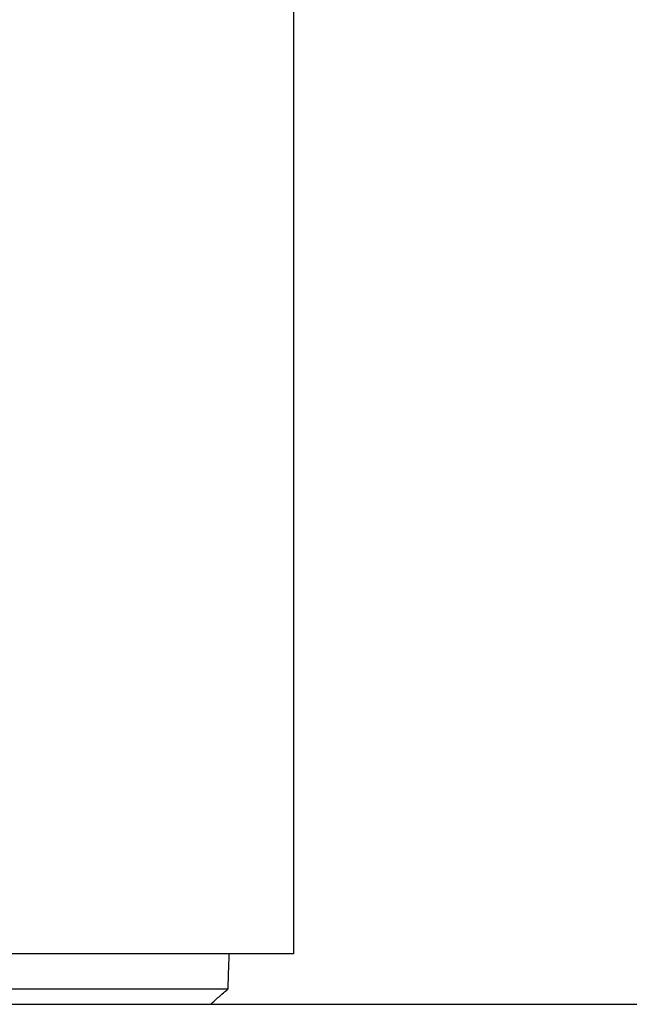
# Model space of a CAD drawing. Units: millimetres. Extents: x 200 to 1189, y 316 to 572.
# Drawn here: x 212 to 224, y 533 to 552 of the extents above; entities that cross this region are included whole.
import ezdxf

# ---------------------------------------------------------------- set-up
doc = ezdxf.new("R2010")
doc.units = ezdxf.units.MM

# ---------------------------------------------------------------- blocks, each defined once
blk = doc.blocks.new('Tappo_FRONT__493', base_point=(205.34, 533.5))
at = {"color": 7, "linetype": 'Continuous'}
for p, q in [((217.34, 557), (217.34, 534)), ((216.84, 533.5), (205.84, 533.5))]:
    blk.add_line(p, q, dxfattribs=at)
blk = doc.blocks.new('Tappo_END_1_1__494', base_point=(205.34, 533.5))
at = {"color": 7, "linetype": 'Continuous'}
for p, q in [((217.34, 557), (217.34, 534)), ((217.34, 534), (217.34, 533.5)), ((216.84, 533.5), (205.84, 533.5)), ((217.34, 533.5), (216.84, 533.5))]:
    blk.add_line(p, q, dxfattribs=at)
blk = doc.blocks.new('cilindro__496', base_point=(199.848, 532.5))
at = {"color": 7, "linetype": 'Continuous'}
for p, q in [((215.94, 532.8), (207.34, 532.8)), ((216.038, 532.8), (215.94, 532.8)), ((203.846, 532.5), (215.696, 532.5)), ((215.696, 532.5), (247.377, 532.5))]:
    blk.add_line(p, q, dxfattribs=at)
for points in [[(216.061, 533.5), (216.049, 533.15), (216.038, 532.8)], [(215.696, 532.5), (215.78, 532.576), (215.865, 532.651), (215.951, 532.726), (216.038, 532.8)]]:
    blk.add_spline(points, degree=3, dxfattribs=at)
blk = doc.blocks.new('g1_5_1__497', base_point=(199.848, 532.5))
blk.add_blockref('cilindro__496', (199.848, 532.5))
blk = doc.blocks.new('cilindro__499', base_point=(199.848, 532.5))
at = {"color": 7, "linetype": 'Continuous'}
for p, q in [((215.94, 532.8), (207.34, 532.8)), ((216.038, 532.8), (215.94, 532.8)), ((203.846, 532.5), (215.696, 532.5)), ((215.696, 532.5), (247.377, 532.5))]:
    blk.add_line(p, q, dxfattribs=at)
for points in [[(216.061, 533.5), (216.049, 533.15), (216.038, 532.8)], [(215.696, 532.5), (215.78, 532.576), (215.865, 532.651), (215.951, 532.726), (216.038, 532.8)]]:
    blk.add_spline(points, degree=3, dxfattribs=at)
blk = doc.blocks.new('g1_12_1__500', base_point=(199.848, 532.5))
blk.add_blockref('cilindro__499', (199.848, 532.5))
blk = doc.blocks.new('cilindro__502', base_point=(199.848, 532.5))
at = {"color": 7, "linetype": 'Continuous'}
for p, q in [((215.94, 532.8), (207.34, 532.8)), ((216.038, 532.8), (215.94, 532.8)), ((203.846, 532.5), (215.696, 532.5)), ((215.696, 532.5), (247.377, 532.5))]:
    blk.add_line(p, q, dxfattribs=at)
for points in [[(216.061, 533.5), (216.049, 533.15), (216.038, 532.8)], [(215.696, 532.5), (215.78, 532.576), (215.865, 532.651), (215.951, 532.726), (216.038, 532.8)]]:
    blk.add_spline(points, degree=3, dxfattribs=at)
blk = doc.blocks.new('g1_15_1__503', base_point=(199.848, 532.5))
blk.add_blockref('cilindro__502', (199.848, 532.5))
blk = doc.blocks.new('cilindro__505', base_point=(199.848, 532.5))
at = {"color": 7, "linetype": 'Continuous'}
for p, q in [((215.94, 532.8), (207.34, 532.8)), ((216.038, 532.8), (215.94, 532.8)), ((203.846, 532.5), (215.696, 532.5)), ((215.696, 532.5), (247.377, 532.5))]:
    blk.add_line(p, q, dxfattribs=at)
for points in [[(216.061, 533.5), (216.049, 533.15), (216.038, 532.8)], [(215.696, 532.5), (215.78, 532.576), (215.865, 532.651), (215.951, 532.726), (216.038, 532.8)]]:
    blk.add_spline(points, degree=3, dxfattribs=at)
blk = doc.blocks.new('g1_2_1__506', base_point=(199.848, 532.5))
blk.add_blockref('cilindro__505', (199.848, 532.5))
blk = doc.blocks.new('cilindro__508', base_point=(199.848, 532.5))
at = {"color": 7, "linetype": 'Continuous'}
for p, q in [((215.94, 532.8), (207.34, 532.8)), ((216.038, 532.8), (215.94, 532.8)), ((203.846, 532.5), (215.696, 532.5)), ((215.696, 532.5), (247.377, 532.5))]:
    blk.add_line(p, q, dxfattribs=at)
for points in [[(216.061, 533.5), (216.049, 533.15), (216.038, 532.8)], [(215.696, 532.5), (215.78, 532.576), (215.865, 532.651), (215.951, 532.726), (216.038, 532.8)]]:
    blk.add_spline(points, degree=3, dxfattribs=at)
blk = doc.blocks.new('g1_3_1__509', base_point=(199.848, 532.5))
blk.add_blockref('cilindro__508', (199.848, 532.5))
blk = doc.blocks.new('cilindro__511', base_point=(199.848, 532.5))
at = {"color": 7, "linetype": 'Continuous'}
for p, q in [((215.94, 532.8), (207.34, 532.8)), ((216.038, 532.8), (215.94, 532.8)), ((203.846, 532.5), (215.696, 532.5)), ((215.696, 532.5), (247.377, 532.5))]:
    blk.add_line(p, q, dxfattribs=at)
for points in [[(216.061, 533.5), (216.049, 533.15), (216.038, 532.8)], [(215.696, 532.5), (215.78, 532.576), (215.865, 532.651), (215.951, 532.726), (216.038, 532.8)]]:
    blk.add_spline(points, degree=3, dxfattribs=at)
blk = doc.blocks.new('g1_4_1__512', base_point=(199.848, 532.5))
blk.add_blockref('cilindro__511', (199.848, 532.5))
blk = doc.blocks.new('cilindro__514', base_point=(199.848, 532.5))
at = {"color": 7, "linetype": 'Continuous'}
for p, q in [((215.94, 532.8), (207.34, 532.8)), ((216.038, 532.8), (215.94, 532.8)), ((203.846, 532.5), (215.696, 532.5)), ((215.696, 532.5), (247.377, 532.5))]:
    blk.add_line(p, q, dxfattribs=at)
for points in [[(216.061, 533.5), (216.049, 533.15), (216.038, 532.8)], [(215.696, 532.5), (215.78, 532.576), (215.865, 532.651), (215.951, 532.726), (216.038, 532.8)]]:
    blk.add_spline(points, degree=3, dxfattribs=at)
blk = doc.blocks.new('g1_11_1__515', base_point=(199.848, 532.5))
blk.add_blockref('cilindro__514', (199.848, 532.5))
blk = doc.blocks.new('cilindro__517', base_point=(199.848, 532.5))
at = {"color": 7, "linetype": 'Continuous'}
for p, q in [((215.94, 532.8), (207.34, 532.8)), ((216.038, 532.8), (215.94, 532.8)), ((203.846, 532.5), (215.696, 532.5)), ((215.696, 532.5), (247.377, 532.5))]:
    blk.add_line(p, q, dxfattribs=at)
for points in [[(216.061, 533.5), (216.049, 533.15), (216.038, 532.8)], [(215.696, 532.5), (215.78, 532.576), (215.865, 532.651), (215.951, 532.726), (216.038, 532.8)]]:
    blk.add_spline(points, degree=3, dxfattribs=at)
blk = doc.blocks.new('g1_7_1__518', base_point=(199.848, 532.5))
blk.add_blockref('cilindro__517', (199.848, 532.5))
blk = doc.blocks.new('cilindro__520', base_point=(199.848, 532.5))
at = {"color": 7, "linetype": 'Continuous'}
for p, q in [((215.94, 532.8), (207.34, 532.8)), ((216.038, 532.8), (215.94, 532.8)), ((203.846, 532.5), (215.696, 532.5)), ((215.696, 532.5), (247.377, 532.5))]:
    blk.add_line(p, q, dxfattribs=at)
for points in [[(216.061, 533.5), (216.049, 533.15), (216.038, 532.8)], [(215.696, 532.5), (215.78, 532.576), (215.865, 532.651), (215.951, 532.726), (216.038, 532.8)]]:
    blk.add_spline(points, degree=3, dxfattribs=at)
blk = doc.blocks.new('g1_9_1__521', base_point=(199.848, 532.5))
blk.add_blockref('cilindro__520', (199.848, 532.5))
blk = doc.blocks.new('cilindro__523', base_point=(199.848, 532.5))
at = {"color": 7, "linetype": 'Continuous'}
for p, q in [((215.94, 532.8), (207.34, 532.8)), ((216.038, 532.8), (215.94, 532.8)), ((203.846, 532.5), (215.696, 532.5)), ((215.696, 532.5), (247.377, 532.5))]:
    blk.add_line(p, q, dxfattribs=at)
for points in [[(216.061, 533.5), (216.049, 533.15), (216.038, 532.8)], [(215.696, 532.5), (215.78, 532.576), (215.865, 532.651), (215.951, 532.726), (216.038, 532.8)]]:
    blk.add_spline(points, degree=3, dxfattribs=at)
blk = doc.blocks.new('g1_13_1__524', base_point=(199.848, 532.5))
blk.add_blockref('cilindro__523', (199.848, 532.5))
blk = doc.blocks.new('cilindro__526', base_point=(199.848, 532.5))
at = {"color": 7, "linetype": 'Continuous'}
for p, q in [((215.94, 532.8), (207.34, 532.8)), ((216.038, 532.8), (215.94, 532.8)), ((203.846, 532.5), (215.696, 532.5)), ((215.696, 532.5), (247.377, 532.5))]:
    blk.add_line(p, q, dxfattribs=at)
for points in [[(216.061, 533.5), (216.049, 533.15), (216.038, 532.8)], [(215.696, 532.5), (215.78, 532.576), (215.865, 532.651), (215.951, 532.726), (216.038, 532.8)]]:
    blk.add_spline(points, degree=3, dxfattribs=at)
blk = doc.blocks.new('g1_6_1__527', base_point=(199.848, 532.5))
blk.add_blockref('cilindro__526', (199.848, 532.5))
blk = doc.blocks.new('cilindro__529', base_point=(199.848, 532.5))
at = {"color": 7, "linetype": 'Continuous'}
for p, q in [((215.94, 532.8), (207.34, 532.8)), ((216.038, 532.8), (215.94, 532.8)), ((203.846, 532.5), (215.696, 532.5)), ((215.696, 532.5), (247.377, 532.5))]:
    blk.add_line(p, q, dxfattribs=at)
for points in [[(216.061, 533.5), (216.049, 533.15), (216.038, 532.8)], [(215.696, 532.5), (215.78, 532.576), (215.865, 532.651), (215.951, 532.726), (216.038, 532.8)]]:
    blk.add_spline(points, degree=3, dxfattribs=at)
blk = doc.blocks.new('g1_8_1__530', base_point=(199.848, 532.5))
blk.add_blockref('cilindro__529', (199.848, 532.5))
blk = doc.blocks.new('cilindro__532', base_point=(199.848, 532.5))
at = {"color": 7, "linetype": 'Continuous'}
for p, q in [((215.94, 532.8), (207.34, 532.8)), ((216.038, 532.8), (215.94, 532.8)), ((203.846, 532.5), (215.696, 532.5)), ((215.696, 532.5), (247.377, 532.5))]:
    blk.add_line(p, q, dxfattribs=at)
for points in [[(216.061, 533.5), (216.049, 533.15), (216.038, 532.8)], [(215.696, 532.5), (215.78, 532.576), (215.865, 532.651), (215.951, 532.726), (216.038, 532.8)]]:
    blk.add_spline(points, degree=3, dxfattribs=at)
blk = doc.blocks.new('g1_14_1__533', base_point=(199.848, 532.5))
blk.add_blockref('cilindro__532', (199.848, 532.5))
blk = doc.blocks.new('cilindro__535', base_point=(199.848, 532.5))
at = {"color": 7, "linetype": 'Continuous'}
for p, q in [((215.94, 532.8), (207.34, 532.8)), ((216.038, 532.8), (215.94, 532.8)), ((203.846, 532.5), (215.696, 532.5)), ((215.696, 532.5), (247.377, 532.5))]:
    blk.add_line(p, q, dxfattribs=at)
for points in [[(216.061, 533.5), (216.049, 533.15), (216.038, 532.8)], [(215.696, 532.5), (215.78, 532.576), (215.865, 532.651), (215.951, 532.726), (216.038, 532.8)]]:
    blk.add_spline(points, degree=3, dxfattribs=at)
blk = doc.blocks.new('g1_10_1__536', base_point=(199.848, 532.5))
blk.add_blockref('cilindro__535', (199.848, 532.5))
blk = doc.blocks.new('cilindro__538', base_point=(199.848, 532.5))
at = {"color": 7, "linetype": 'Continuous'}
for p, q in [((215.94, 532.8), (207.34, 532.8)), ((216.038, 532.8), (215.94, 532.8)), ((203.846, 532.5), (215.696, 532.5)), ((215.696, 532.5), (247.377, 532.5))]:
    blk.add_line(p, q, dxfattribs=at)
for points in [[(216.061, 533.5), (216.049, 533.15), (216.038, 532.8)], [(215.696, 532.5), (215.78, 532.576), (215.865, 532.651), (215.951, 532.726), (216.038, 532.8)]]:
    blk.add_spline(points, degree=3, dxfattribs=at)
blk = doc.blocks.new('g1_1__539', base_point=(199.848, 532.5))
blk.add_blockref('cilindro__538', (199.848, 532.5))
blk = doc.blocks.new('g3__540', base_point=(199.848, 532.5))
for name, p in [('g1_5_1__497', (199.848, 532.5)), ('g1_12_1__500', (199.848, 532.5)), ('g1_15_1__503', (199.848, 532.5)), ('g1_2_1__506', (199.848, 532.5)), ('g1_3_1__509', (199.848, 532.5)), ('g1_4_1__512', (199.848, 532.5)), ('g1_11_1__515', (199.848, 532.5)), ('g1_7_1__518', (199.848, 532.5)), ('g1_9_1__521', (199.848, 532.5)), ('g1_13_1__524', (199.848, 532.5)), ('g1_6_1__527', (199.848, 532.5)), ('g1_8_1__530', (199.848, 532.5)), ('g1_14_1__533', (199.848, 532.5)), ('g1_10_1__536', (199.848, 532.5)), ('g1_1__539', (199.848, 532.5)), ('Tappo_END_1_1__494', (205.34, 533.5))]:
    blk.add_blockref(name, p)
blk = doc.blocks.new('uscita_cavo_front__541', base_point=(199.848, 532.5))
for name, p in [('g3__540', (199.848, 532.5)), ('Tappo_FRONT__493', (205.34, 533.5))]:
    blk.add_blockref(name, p)
blk = doc.blocks.new('Da_Destra', base_point=(223.988, 552))
blk.add_blockref('uscita_cavo_front__541', (199.848, 532.5))

msp = doc.modelspace()

# ---------------------------------------------------------------- block references
msp.add_blockref('Da_Destra', (223.988, 552))

doc.saveas('drawing.dxf')
